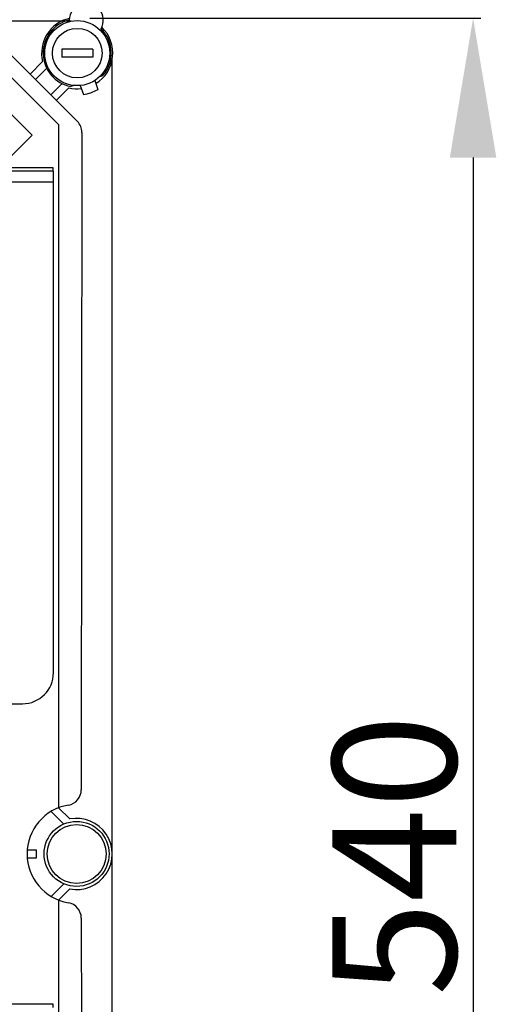
# Model space of a CAD drawing. Extents: x -264 to -18, y -38 to 354.
# Drawn here: x -142 to -111, y 212 to 275 of the extents above; entities that cross this region are included whole.
import ezdxf

# ---------------------------------------------------------------- set-up
doc = ezdxf.new("R2010")
doc.units = 0
doc.header["$MEASUREMENT"] = 0
doc.layers.get('0').update_dxf_attribs({"linetype": 'CONTINUOUS'})
doc.layers.get('DEFPOINTS').update_dxf_attribs({"linetype": 'CONTINUOUS'})
doc.styles.add('ROMANS', font='ARIAL.TTF')
doc.dimstyles.get("Standard").update_dxf_attribs({"dimtxt": 4.5, "dimasz": 5, "dimexe": 0.18, "dimexo": 0.0625, "dimgap": 1, "dimtad": 1, "dimdec": 1, "dimzin": 0, "dimdsep": 46, "dimtxsty": 'ROMANS', "dimcen": 1, "dimclrd": 256, "dimclre": 256, "dimclrt": 256, "dimadec": 0, "dimazin": 0, "dimtfac": 1, "dimtdec": 1, "dimtofl": 0, "dimtmove": 0, "dimatfit": 3, "dimfxl": 1, "dimtolj": 1, "dimtzin": 0, "dimarcsym": 0})

# ---------------------------------------------------------------- blocks, each defined once
blk = doc.blocks.new('*D38')
at = {"lineweight": -2}
for p, q in [((-137.225, 275.375), (-111.976, 275.375)), ((-112.476, 266.375), (-112.476, 176.312)), ((-135.738, 167.312), (-111.976, 167.312))]:
    blk.add_line(p, q, dxfattribs=at)
for points in [[(-113.976, 266.375), (-110.976, 266.375), (-112.476, 275.375)], [(-113.976, 176.312), (-110.976, 176.312), (-112.476, 167.312)]]:
    blk.add_solid(points)
at = {"layer": 'DEFPOINTS', "color": 0}
for p in [(-137.85, 275.375), (-136.363, 167.312), (-112.476, 167.312)]:
    blk.add_point(p, dxfattribs=at)
at = {"insert": (-117.56, 221.343), "char_height": 8, "attachment_point": 5, "rotation": 90, "style": 'ROMANS'}
blk.add_mtext('\\A1;540', dxfattribs=at)
blk = doc.blocks.new('alçat')
at = {"linetype": 'Continuous'}
for p, q in [((63.65725, 311.60531), (123.39864, 311.60531)), ((119.37426, 309.51662), (123.78781, 305.10307)), ((120.73264, 308.15824), (121.54507, 308.97068)), ((126.03995, 206.55438), (126.03995, 309.08034)), ((119.16719, 308.30969), (122.58088, 304.896)), ((121.81124, 308.52985), (121.08614, 307.80474)), ((124.9192, 307.74529), (125.11958, 307.16533)), ((125.23109, 307.99128), (125.44235, 308.06817)), ((122.07594, 306.81494), (122.80104, 307.54005)), ((123.24187, 307.27388), (122.42944, 306.46144)), ((123.5601, 307.42145), (123.36328, 307.34981)), ((123.97417, 307.41876), (124.17456, 306.8388)), ((118.17307, 306.89211), (120.85966, 304.20551)), ((122.58088, 304.896), (122.58088, 260.79941)), ((120.85966, 304.20551), (119.02147, 302.36731)), ((124.08066, 304.39607), (124.04025, 261.95799)), ((122.2203, 302.11318), (3.95955, 302.11318)), ((122.2203, 301.88606), (122.2203, 302.11318)), ((122.24298, 301.88606), (118.22617, 301.88606)), ((122.24298, 301.18661), (122.24298, 301.88606)), ((122.24298, 301.18661), (118.22617, 301.18661)), ((122.24298, 269.51175), (122.24298, 301.18661)), ((97.71245, 267.51334), (120.24457, 267.51334)), ((123.29954, 260.07438), (122.57892, 260.79865)), ((122.10424, 260.56694), (122.91781, 259.74924)), ((121.15047, 258.06732), (120.55057, 258.06732)), ((121.15047, 257.5674), (121.15047, 258.06732)), ((120.55057, 257.5674), (121.15047, 257.5674)), ((122.91781, 255.88548), (122.10424, 255.06778)), ((122.57892, 254.83607), (123.29954, 255.56034)), ((122.58088, 254.83531), (122.58088, 210.73872)), ((124.04025, 253.67673), (124.08066, 211.23865)), ((122.2203, 248.12138), (3.95955, 248.12138)), ((122.2203, 247.89426), (122.2203, 248.12138))]:
    blk.add_line(p, q, dxfattribs=at)
for p, q in [((122.78085, 309.75947), (122.78085, 309.25955)), ((124.78055, 309.75947), (122.78085, 309.75947)), ((124.78055, 309.75947), (124.78055, 309.25955)), ((124.78055, 309.25955), (122.78085, 309.25955))]:
    blk.add_line(p, q)
for centre, radius in [((123.7807, 309.50951), 2.09968), ((123.7807, 309.50951), 1.59976), ((123.7403, 257.81736), 2.09968), ((123.7403, 257.81736), 1.89971)]:
    blk.add_circle(centre, radius)
for centre, radius, start, end in [((124.36456, 311.63027), 1.09983, 330.1300142, 179.0850386), ((123.7807, 309.50951), 2.29965, 102.7930372, 193.5510186), ((123.7807, 309.50951), 2.19967, 103.5625508, 259.0609744), ((123.7807, 309.50951), 2.29965, 301.6168322, 46.4220156), ((123.7807, 309.50951), 2.19967, 319.0609744, 45.652502), ((123.7807, 309.50951), 2.29965, 256.4489814, 276.5051166), ((123.7807, 309.50951), 2.69959, 278.191744, 299.9302048), ((123.08081, 304.39607), 0.99985, 0, 45), ((120.24456, 269.51175), 1.99841, 270, 0), ((123.04041, 261.95799), 0.99985, 279.5940682, 0), ((123.7403, 257.81736), 3.19951, 99.5940682, 260.4059318), ((123.7403, 257.81736), 2.29965, 258.9500448, 101.0499552), ((123.04041, 253.67673), 0.99985, 0, 80.4059318)]:
    blk.add_arc(centre, radius, start, end, dxfattribs=at)
dim = blk.add_linear_dim(base=(149.35055, 203.70565), p1=(123.97654, 311.76876), p2=(125.46281, 203.70565), angle=90, text='540', dimstyle='Standard', override={"dimtxt": 8, "dimasz": 9, "dimexe": 0.5, "dimexo": 0.625, "dimdec": 3, "dimlfac": 10, "dimcen": 0})
dim.commit()
dim.dimension.update_dxf_attribs({"geometry": '*D38', "text_midpoint": (144.26597, 257.73721), "insert": (261.82624, 36.39382)})

msp = doc.modelspace()

# ---------------------------------------------------------------- block references
msp.add_blockref('alçat', (-261.826, -36.394))

doc.saveas('drawing.dxf')
